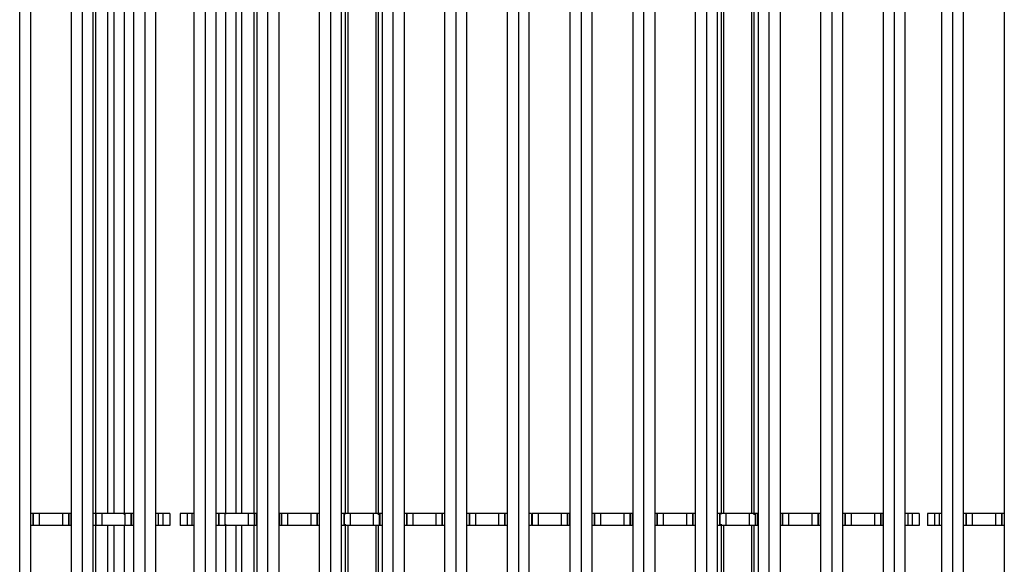
# Model space of a CAD drawing. Extents: x 474 to 2426, y 95 to 3498.
# Drawn here: x 887 to 1129, y 3091 to 3225 of the extents above; entities that cross this region are included whole.
import ezdxf

# ---------------------------------------------------------------- set-up
doc = ezdxf.new("R2010")
doc.units = 0
doc.header["$LTSCALE"] = 10
doc.layers.add('Moffat_Details', color=160, linetype='CONTINUOUS')

msp = doc.modelspace()

# ---------------------------------------------------------------- linework, layer by layer
at = {"layer": 'Moffat_Details', "true_color": 0x000000}
for p, q in [((886.83, 2815.47), (886.83, 3387.66)), ((889.53, 3387.66), (889.53, 2815.47)), ((899.55, 2815.47), (899.55, 3387.66)), ((902.25, 3387.66), (902.25, 2815.47)), ((904.95, 2815.47), (904.95, 3387.66)), ((945.24, 3387.66), (945.24, 2815.47)), ((947.94, 2815.47), (947.94, 3387.66)), ((950.64, 3387.66), (950.64, 2815.47)), ((960.65, 2815.47), (960.65, 3387.66)), ((963.35, 3387.66), (963.35, 2815.47)), ((966.05, 2815.47), (966.05, 3387.66)), ((976.07, 3387.66), (976.07, 2815.47)), ((978.77, 2815.47), (978.77, 3387.66)), ((981.47, 3387.66), (981.47, 2815.47)), ((991.49, 2815.47), (991.49, 3387.66)), ((994.19, 3387.66), (994.19, 2815.47)), ((996.89, 2815.47), (996.89, 3387.66)), ((1037.8, 3387.66), (1037.8, 2815.47)), ((1040.5, 2815.47), (1040.5, 3387.66)), ((1043.2, 3387.66), (1043.2, 2815.47)), ((1053.21, 2815.47), (1053.21, 3387.66)), ((1055.91, 3387.66), (1055.91, 2815.47)), ((1058.61, 2815.47), (1058.61, 3387.66)), ((1068.63, 3387.66), (1068.63, 2815.47)), ((1071.33, 2815.47), (1071.33, 3387.66)), ((1074.03, 3387.66), (1074.03, 2815.47)), ((1084.05, 2815.47), (1084.05, 3387.66)), ((1086.75, 3387.66), (1086.75, 2815.47)), ((1089.45, 2815.47), (1089.45, 3387.66)), ((1129.24, 3387.66), (1129.24, 2815.47)), ((914.96, 2815.47), (914.96, 3365.97)), ((917.66, 3365.97), (917.66, 2815.47)), ((920.36, 2815.47), (920.36, 3365.97)), ((929.82, 2815.47), (929.82, 3365.97)), ((932.52, 3365.97), (932.52, 2815.47)), ((935.22, 2815.47), (935.22, 3365.97)), ((1006.9, 2815.47), (1006.9, 3365.97)), ((1009.6, 3365.97), (1009.6, 2815.47)), ((1012.3, 2815.47), (1012.3, 3365.97)), ((1022.38, 2815.47), (1022.38, 3365.97)), ((1025.08, 3365.97), (1025.08, 2815.47)), ((1027.78, 2815.47), (1027.78, 3365.97)), ((1099.46, 2815.47), (1099.46, 3365.97)), ((1102.16, 3365.97), (1102.16, 2815.47)), ((1104.86, 2815.47), (1104.86, 3365.97)), ((1113.82, 2815.47), (1113.82, 3365.97)), ((1116.52, 3365.97), (1116.52, 2815.47)), ((1119.22, 2815.47), (1119.22, 3365.97)), ((910.06, 3103.06), (910.06, 3347.56)), ((912.51, 3347.56), (912.51, 3102.68)), ((937.61, 3102.89), (937.61, 3347.56)), ((940.06, 3347.56), (940.06, 3103.06)), ((967.08, 3102.89), (967.08, 3347.56)), ((967.58, 3347.56), (967.58, 3103.06)), ((974.58, 3103.06), (974.58, 3347.56)), ((975.08, 3347.56), (975.08, 3102.68)), ((1059.6, 3102.89), (1059.6, 3347.56)), ((1060.1, 3347.56), (1060.1, 3103.06)), ((1067.1, 3103.06), (1067.1, 3347.56)), ((1067.6, 3347.56), (1067.6, 3102.68)), ((905.56, 3103.06), (905.56, 3291.71)), ((908.56, 3103.06), (908.56, 3291.71)), ((941.56, 3103.06), (941.56, 3291.71)), ((944.56, 3102.89), (944.56, 3291.71)), ((890.05, 3103.06), (890.05, 3100.06)), ((890.14, 3103.06), (890.14, 3100.06)), ((891.62, 3103.06), (891.62, 3100.06)), ((897.33, 3103.06), (897.33, 3100.06)), ((898.81, 3103.06), (898.81, 3100.06)), ((898.9, 3103.06), (898.9, 3100.06)), ((899.41, 3103.06), (899.41, 3100.06)), ((905.47, 3103.06), (905.47, 3100.06)), ((905.56, 3103.06), (905.56, 3100.06)), ((907.04, 3103.06), (907.04, 3100.06)), ((912.75, 3103.06), (912.75, 3100.06)), ((914.23, 3103.06), (914.23, 3100.06)), ((914.32, 3103.06), (914.32, 3100.06)), ((920.95, 3103.06), (920.95, 3100.06)), ((923.8, 3103.06), (922.04, 3103.06)), ((922.04, 3103.06), (922.04, 3100.06)), ((923.8, 3103.06), (923.8, 3100.06)), ((928.08, 3103.06), (926.32, 3103.06)), ((926.32, 3103.06), (926.32, 3100.06)), ((928.08, 3103.06), (928.08, 3100.06)), ((929.17, 3103.06), (929.17, 3100.06)), ((935.77, 3103.06), (935.77, 3100.06)), ((935.86, 3103.06), (935.86, 3100.06)), ((937.34, 3103.06), (937.34, 3100.06)), ((943.05, 3103.06), (943.05, 3100.06)), ((944.53, 3103.06), (944.53, 3100.06)), ((944.62, 3103.06), (944.62, 3100.06)), ((945.13, 3103.06), (945.13, 3100.06)), ((950.68, 3103.06), (950.68, 3100.06)), ((951.19, 3103.06), (951.19, 3100.06)), ((951.28, 3103.06), (951.28, 3100.06)), ((952.76, 3103.06), (952.76, 3100.06)), ((958.47, 3103.06), (958.47, 3100.06)), ((959.95, 3103.06), (959.95, 3100.06)), ((960.04, 3103.06), (960.04, 3100.06)), ((966.61, 3103.06), (966.61, 3100.06)), ((966.7, 3103.06), (966.7, 3100.06)), ((968.18, 3103.06), (968.18, 3100.06)), ((973.89, 3103.06), (973.89, 3100.06)), ((975.37, 3103.06), (975.37, 3100.06)), ((975.46, 3103.06), (975.46, 3100.06)), ((982.03, 3103.06), (982.03, 3100.06)), ((982.12, 3103.06), (982.12, 3100.06)), ((983.6, 3103.06), (983.6, 3100.06)), ((989.31, 3103.06), (989.31, 3100.06)), ((990.79, 3103.06), (990.79, 3100.06)), ((990.88, 3103.06), (990.88, 3100.06)), ((991.39, 3103.06), (991.39, 3100.06)), ((997.45, 3103.06), (997.45, 3100.06)), ((997.54, 3103.06), (997.54, 3100.06)), ((999.02, 3103.06), (999.02, 3100.06)), ((1004.73, 3103.06), (1004.73, 3100.06)), ((1006.21, 3103.06), (1006.21, 3100.06)), ((1006.3, 3103.06), (1006.3, 3100.06)), ((1012.87, 3103.06), (1012.87, 3100.06)), ((1012.96, 3103.06), (1012.96, 3100.06)), ((1014.44, 3103.06), (1014.44, 3100.06)), ((1020.15, 3103.06), (1020.15, 3100.06)), ((1021.63, 3103.06), (1021.63, 3100.06)), ((1021.72, 3103.06), (1021.72, 3100.06)), ((1022.23, 3103.06), (1022.23, 3100.06)), ((1028.29, 3103.06), (1028.29, 3100.06)), ((1028.38, 3103.06), (1028.38, 3100.06)), ((1029.86, 3103.06), (1029.86, 3100.06)), ((1035.57, 3103.06), (1035.57, 3100.06)), ((1037.05, 3103.06), (1037.05, 3100.06)), ((1037.14, 3103.06), (1037.14, 3100.06)), ((1037.65, 3103.06), (1037.65, 3100.06)), ((1043.71, 3103.06), (1043.71, 3100.06)), ((1043.8, 3103.06), (1043.8, 3100.06)), ((1045.28, 3103.06), (1045.28, 3100.06)), ((1050.99, 3103.06), (1050.99, 3100.06)), ((1052.47, 3103.06), (1052.47, 3100.06)), ((1052.56, 3103.06), (1052.56, 3100.06)), ((1059.13, 3103.06), (1059.13, 3100.06)), ((1059.22, 3103.06), (1059.22, 3100.06)), ((1060.7, 3103.06), (1060.7, 3100.06)), ((1066.41, 3103.06), (1066.41, 3100.06)), ((1067.89, 3103.06), (1067.89, 3100.06)), ((1067.98, 3103.06), (1067.98, 3100.06)), ((1068.49, 3103.06), (1068.49, 3100.06)), ((1074.55, 3103.06), (1074.55, 3100.06)), ((1074.64, 3103.06), (1074.64, 3100.06)), ((1076.12, 3103.06), (1076.12, 3100.06)), ((1081.83, 3103.06), (1081.83, 3100.06)), ((1083.31, 3103.06), (1083.31, 3100.06)), ((1083.4, 3103.06), (1083.4, 3100.06)), ((1083.91, 3103.06), (1083.91, 3100.06)), ((1089.97, 3103.06), (1089.97, 3100.06)), ((1090.06, 3103.06), (1090.06, 3100.06)), ((1091.54, 3103.06), (1091.54, 3100.06)), ((1097.25, 3103.06), (1097.25, 3100.06)), ((1098.73, 3103.06), (1098.73, 3100.06)), ((1098.82, 3103.06), (1098.82, 3100.06)), ((1099.33, 3103.06), (1099.33, 3100.06)), ((1105.45, 3103.06), (1105.45, 3100.06)), ((1108.3, 3103.06), (1106.54, 3103.06)), ((1106.54, 3103.06), (1106.54, 3100.06)), ((1108.3, 3103.06), (1108.3, 3100.06)), ((1112.08, 3103.06), (1110.32, 3103.06)), ((1110.32, 3103.06), (1110.32, 3100.06)), ((1112.08, 3103.06), (1112.08, 3100.06)), ((1113.17, 3103.06), (1113.17, 3100.06)), ((1113.74, 3103.06), (1113.74, 3100.06)), ((1119.77, 3103.06), (1119.77, 3100.06)), ((1119.86, 3103.06), (1119.86, 3100.06)), ((1121.34, 3103.06), (1121.34, 3100.06)), ((1127.05, 3103.06), (1127.05, 3100.06)), ((1128.53, 3103.06), (1128.53, 3100.06)), ((1128.62, 3103.06), (1128.62, 3100.06)), ((937.61, 2886.71), (937.61, 3100.44)), ((967.08, 2855.56), (967.08, 3100.44)), ((1059.6, 2855.56), (1059.6, 3100.44)), ((905.56, 2886.52), (905.56, 3100.06)), ((908.56, 2886.71), (908.56, 3100.06)), ((910.06, 2886.71), (910.06, 3100.06)), ((912.51, 3100.24), (912.51, 2886.71)), ((923.8, 3100.06), (922.04, 3100.06)), ((928.08, 3100.06), (926.32, 3100.06)), ((940.06, 3100.06), (940.06, 2886.71)), ((941.56, 2886.71), (941.56, 3100.06)), ((944.56, 2886.52), (944.56, 3100.06)), ((967.58, 3100.06), (967.58, 2855.56)), ((974.58, 2855.56), (974.58, 3100.06)), ((975.08, 3100.24), (975.08, 2855.56)), ((1060.1, 3100.06), (1060.1, 2855.56)), ((1067.1, 2855.56), (1067.1, 3100.06)), ((1067.6, 3100.24), (1067.6, 2855.56)), ((1108.3, 3100.06), (1106.54, 3100.06)), ((1112.08, 3100.06), (1110.32, 3100.06))]:
    msp.add_line(p, q, dxfattribs=at)
for points, weights, knots in [([(890.05, 3103.06), (889.84, 3103.06), (889.69, 3103.06), (889.54, 3103.06), (889.54, 3103.06)], [1, 0.921762943268, 1, 0.921762943268, 1], [268.740749, 268.740749, 268.740749, 314.370374, 314.370374, 360, 360, 360]), ([(897.33, 3103.06), (896.6, 3103.06), (894.47, 3103.06), (892.35, 3103.06), (891.62, 3103.06)], [1, 0.819344103336, 1, 0.819344103336, 1], [200.038376, 200.038376, 200.038376, 269.999996, 269.999996, 339.961615, 339.961615, 339.961615]), ([(899.41, 3103.06), (899.41, 3103.06), (899.26, 3103.06), (899.11, 3103.06), (898.9, 3103.06)], [1, 0.921762943268, 1, 0.921762943268, 1], [180, 180, 180, 225.629626, 225.629626, 271.259251, 271.259251, 271.259251]), ([(905.47, 3103.06), (905.26, 3103.06), (905.11, 3103.06), (904.96, 3103.06), (904.96, 3103.06)], [1, 0.921762943268, 1, 0.921762943268, 1], [268.740749, 268.740749, 268.740749, 314.370374, 314.370374, 360, 360, 360]), ([(912.75, 3103.06), (912.02, 3103.06), (909.89, 3103.06), (907.77, 3103.06), (907.04, 3103.06)], [1, 0.819344103336, 1, 0.819344103336, 1], [200.038376, 200.038376, 200.038376, 269.999996, 269.999996, 339.961615, 339.961615, 339.961615]), ([(914.83, 3103.06), (914.83, 3103.06), (914.68, 3103.06), (914.53, 3103.06), (914.32, 3103.06)], [1, 0.921762943268, 1, 0.921762943268, 1], [180, 180, 180, 225.629626, 225.629626, 271.259251, 271.259251, 271.259251]), ([(920.95, 3103.06), (920.73, 3103.06), (920.55, 3103.06), (920.38, 3103.06), (920.38, 3103.06)], [1, 0.908721446991, 1, 0.908721446991, 1], [261.317027, 261.317027, 261.317027, 310.658514, 310.658514, 360, 360, 360]), ([(929.74, 3103.06), (929.74, 3103.06), (929.57, 3103.06), (929.4, 3103.06), (929.17, 3103.06)], [1, 0.908721446991, 1, 0.908721446991, 1], [180, 180, 180, 229.341486, 229.341486, 278.682973, 278.682973, 278.682973]), ([(935.77, 3103.06), (935.56, 3103.06), (935.41, 3103.06), (935.26, 3103.06), (935.26, 3103.06)], [1, 0.921762943268, 1, 0.921762943268, 1], [268.740749, 268.740749, 268.740749, 314.370374, 314.370374, 360, 360, 360]), ([(943.05, 3103.06), (942.32, 3103.06), (940.19, 3103.06), (938.07, 3103.06), (937.34, 3103.06)], [1, 0.819344103336, 1, 0.819344103336, 1], [200.038376, 200.038376, 200.038376, 269.999996, 269.999996, 339.961615, 339.961615, 339.961615]), ([(945.13, 3103.06), (945.13, 3103.06), (944.98, 3103.06), (944.83, 3103.06), (944.62, 3103.06)], [1, 0.921762943268, 1, 0.921762943268, 1], [180, 180, 180, 225.629626, 225.629626, 271.259251, 271.259251, 271.259251]), ([(951.19, 3103.06), (950.98, 3103.06), (950.83, 3103.06), (950.68, 3103.06), (950.68, 3103.06)], [1, 0.921762943268, 1, 0.921762943268, 1], [268.740749, 268.740749, 268.740749, 314.370374, 314.370374, 360, 360, 360]), ([(958.47, 3103.06), (957.74, 3103.06), (955.61, 3103.06), (953.49, 3103.06), (952.76, 3103.06)], [1, 0.819344103336, 1, 0.819344103336, 1], [200.038376, 200.038376, 200.038376, 269.999996, 269.999996, 339.961615, 339.961615, 339.961615]), ([(960.55, 3103.06), (960.55, 3103.06), (960.4, 3103.06), (960.25, 3103.06), (960.04, 3103.06)], [1, 0.921762943268, 1, 0.921762943268, 1], [180, 180, 180, 225.629626, 225.629626, 271.259251, 271.259251, 271.259251]), ([(966.61, 3103.06), (966.4, 3103.06), (966.25, 3103.06), (966.1, 3103.06), (966.1, 3103.06)], [1, 0.921762943268, 1, 0.921762943268, 1], [268.740749, 268.740749, 268.740749, 314.370374, 314.370374, 360, 360, 360]), ([(973.89, 3103.06), (973.16, 3103.06), (971.03, 3103.06), (968.91, 3103.06), (968.18, 3103.06)], [1, 0.819344103336, 1, 0.819344103336, 1], [200.038376, 200.038376, 200.038376, 269.999996, 269.999996, 339.961615, 339.961615, 339.961615]), ([(975.97, 3103.06), (975.97, 3103.06), (975.82, 3103.06), (975.67, 3103.06), (975.46, 3103.06)], [1, 0.921762943268, 1, 0.921762943268, 1], [180, 180, 180, 225.629626, 225.629626, 271.259251, 271.259251, 271.259251]), ([(982.03, 3103.06), (981.82, 3103.06), (981.67, 3103.06), (981.52, 3103.06), (981.52, 3103.06)], [1, 0.921762943268, 1, 0.921762943268, 1], [268.740749, 268.740749, 268.740749, 314.370374, 314.370374, 360, 360, 360]), ([(989.31, 3103.06), (988.58, 3103.06), (986.45, 3103.06), (984.33, 3103.06), (983.6, 3103.06)], [1, 0.819344103336, 1, 0.819344103336, 1], [200.038376, 200.038376, 200.038376, 269.999996, 269.999996, 339.961615, 339.961615, 339.961615]), ([(991.39, 3103.06), (991.39, 3103.06), (991.24, 3103.06), (991.09, 3103.06), (990.88, 3103.06)], [1, 0.921762943268, 1, 0.921762943268, 1], [180, 180, 180, 225.629626, 225.629626, 271.259251, 271.259251, 271.259251]), ([(997.45, 3103.06), (997.24, 3103.06), (997.09, 3103.06), (996.94, 3103.06), (996.94, 3103.06)], [1, 0.921762943268, 1, 0.921762943268, 1], [268.740749, 268.740749, 268.740749, 314.370374, 314.370374, 360, 360, 360]), ([(1004.73, 3103.06), (1004, 3103.06), (1001.87, 3103.06), (999.75, 3103.06), (999.02, 3103.06)], [1, 0.819344103336, 1, 0.819344103336, 1], [200.038376, 200.038376, 200.038376, 269.999996, 269.999996, 339.961615, 339.961615, 339.961615]), ([(1006.81, 3103.06), (1006.81, 3103.06), (1006.66, 3103.06), (1006.51, 3103.06), (1006.3, 3103.06)], [1, 0.921762943268, 1, 0.921762943268, 1], [180, 180, 180, 225.629626, 225.629626, 271.259251, 271.259251, 271.259251]), ([(1012.87, 3103.06), (1012.66, 3103.06), (1012.51, 3103.06), (1012.36, 3103.06), (1012.36, 3103.06)], [1, 0.921762943268, 1, 0.921762943268, 1], [268.740749, 268.740749, 268.740749, 314.370374, 314.370374, 360, 360, 360]), ([(1020.15, 3103.06), (1019.42, 3103.06), (1017.29, 3103.06), (1015.17, 3103.06), (1014.44, 3103.06)], [1, 0.819344103336, 1, 0.819344103336, 1], [200.038376, 200.038376, 200.038376, 269.999996, 269.999996, 339.961615, 339.961615, 339.961615]), ([(1022.23, 3103.06), (1022.23, 3103.06), (1022.08, 3103.06), (1021.93, 3103.06), (1021.72, 3103.06)], [1, 0.921762943268, 1, 0.921762943268, 1], [180, 180, 180, 225.629626, 225.629626, 271.259251, 271.259251, 271.259251]), ([(1028.29, 3103.06), (1028.08, 3103.06), (1027.93, 3103.06), (1027.78, 3103.06), (1027.78, 3103.06)], [1, 0.921762943268, 1, 0.921762943268, 1], [268.740749, 268.740749, 268.740749, 314.370374, 314.370374, 360, 360, 360]), ([(1035.57, 3103.06), (1034.84, 3103.06), (1032.71, 3103.06), (1030.59, 3103.06), (1029.86, 3103.06)], [1, 0.819344103336, 1, 0.819344103336, 1], [200.038376, 200.038376, 200.038376, 269.999996, 269.999996, 339.961615, 339.961615, 339.961615]), ([(1037.65, 3103.06), (1037.65, 3103.06), (1037.5, 3103.06), (1037.35, 3103.06), (1037.14, 3103.06)], [1, 0.921762943268, 1, 0.921762943268, 1], [180, 180, 180, 225.629626, 225.629626, 271.259251, 271.259251, 271.259251]), ([(1043.71, 3103.06), (1043.5, 3103.06), (1043.35, 3103.06), (1043.2, 3103.06), (1043.2, 3103.06)], [1, 0.921762943268, 1, 0.921762943268, 1], [268.740749, 268.740749, 268.740749, 314.370374, 314.370374, 360, 360, 360]), ([(1050.99, 3103.06), (1050.26, 3103.06), (1048.13, 3103.06), (1046.01, 3103.06), (1045.28, 3103.06)], [1, 0.819344103336, 1, 0.819344103336, 1], [200.038376, 200.038376, 200.038376, 269.999996, 269.999996, 339.961615, 339.961615, 339.961615]), ([(1053.07, 3103.06), (1053.07, 3103.06), (1052.92, 3103.06), (1052.77, 3103.06), (1052.56, 3103.06)], [1, 0.921762943268, 1, 0.921762943268, 1], [180, 180, 180, 225.629626, 225.629626, 271.259251, 271.259251, 271.259251]), ([(1059.13, 3103.06), (1058.92, 3103.06), (1058.77, 3103.06), (1058.62, 3103.06), (1058.62, 3103.06)], [1, 0.921762943268, 1, 0.921762943268, 1], [268.740749, 268.740749, 268.740749, 314.370374, 314.370374, 360, 360, 360]), ([(1066.41, 3103.06), (1065.68, 3103.06), (1063.55, 3103.06), (1061.43, 3103.06), (1060.7, 3103.06)], [1, 0.819344103336, 1, 0.819344103336, 1], [200.038376, 200.038376, 200.038376, 269.999996, 269.999996, 339.961615, 339.961615, 339.961615]), ([(1068.49, 3103.06), (1068.49, 3103.06), (1068.34, 3103.06), (1068.19, 3103.06), (1067.98, 3103.06)], [1, 0.921762943268, 1, 0.921762943268, 1], [180, 180, 180, 225.629626, 225.629626, 271.259251, 271.259251, 271.259251]), ([(1074.55, 3103.06), (1074.34, 3103.06), (1074.19, 3103.06), (1074.04, 3103.06), (1074.04, 3103.06)], [1, 0.921762943268, 1, 0.921762943268, 1], [268.740749, 268.740749, 268.740749, 314.370374, 314.370374, 360, 360, 360]), ([(1081.83, 3103.06), (1081.1, 3103.06), (1078.97, 3103.06), (1076.85, 3103.06), (1076.12, 3103.06)], [1, 0.819344103336, 1, 0.819344103336, 1], [200.038376, 200.038376, 200.038376, 269.999996, 269.999996, 339.961615, 339.961615, 339.961615]), ([(1083.91, 3103.06), (1083.91, 3103.06), (1083.76, 3103.06), (1083.61, 3103.06), (1083.4, 3103.06)], [1, 0.921762943268, 1, 0.921762943268, 1], [180, 180, 180, 225.629626, 225.629626, 271.259251, 271.259251, 271.259251]), ([(1089.97, 3103.06), (1089.76, 3103.06), (1089.61, 3103.06), (1089.46, 3103.06), (1089.46, 3103.06)], [1, 0.921762943268, 1, 0.921762943268, 1], [268.740749, 268.740749, 268.740749, 314.370374, 314.370374, 360, 360, 360]), ([(1097.25, 3103.06), (1096.52, 3103.06), (1094.39, 3103.06), (1092.27, 3103.06), (1091.54, 3103.06)], [1, 0.819344103336, 1, 0.819344103336, 1], [200.038376, 200.038376, 200.038376, 269.999996, 269.999996, 339.961615, 339.961615, 339.961615]), ([(1099.33, 3103.06), (1099.33, 3103.06), (1099.18, 3103.06), (1099.03, 3103.06), (1098.82, 3103.06)], [1, 0.921762943268, 1, 0.921762943268, 1], [180, 180, 180, 225.629626, 225.629626, 271.259251, 271.259251, 271.259251]), ([(1105.45, 3103.06), (1105.23, 3103.06), (1105.05, 3103.06), (1104.88, 3103.06), (1104.88, 3103.06)], [1, 0.908721446991, 1, 0.908721446991, 1], [261.317027, 261.317027, 261.317027, 310.658514, 310.658514, 360, 360, 360]), ([(1113.74, 3103.06), (1113.74, 3103.06), (1113.57, 3103.06), (1113.4, 3103.06), (1113.17, 3103.06)], [1, 0.908721446991, 1, 0.908721446991, 1], [180, 180, 180, 229.341486, 229.341486, 278.682973, 278.682973, 278.682973]), ([(1119.77, 3103.06), (1119.56, 3103.06), (1119.41, 3103.06), (1119.26, 3103.06), (1119.26, 3103.06)], [1, 0.921762943268, 1, 0.921762943268, 1], [268.740749, 268.740749, 268.740749, 314.370374, 314.370374, 360, 360, 360]), ([(1127.05, 3103.06), (1126.32, 3103.06), (1124.19, 3103.06), (1122.07, 3103.06), (1121.34, 3103.06)], [1, 0.819344103336, 1, 0.819344103336, 1], [200.038376, 200.038376, 200.038376, 269.999996, 269.999996, 339.961615, 339.961615, 339.961615]), ([(1129.13, 3103.06), (1129.13, 3103.06), (1128.98, 3103.06), (1128.83, 3103.06), (1128.62, 3103.06)], [1, 0.921762943268, 1, 0.921762943268, 1], [180, 180, 180, 225.629626, 225.629626, 271.259251, 271.259251, 271.259251]), ([(890.05, 3100.06), (889.84, 3100.06), (889.69, 3100.06), (889.54, 3100.06), (889.54, 3100.06)], [1, 0.921762943268, 1, 0.921762943268, 1], [268.740749, 268.740749, 268.740749, 314.370374, 314.370374, 360, 360, 360]), ([(897.33, 3100.06), (896.6, 3100.06), (894.47, 3100.06), (892.35, 3100.06), (891.62, 3100.06)], [1, 0.819344103336, 1, 0.819344103336, 1], [200.038376, 200.038376, 200.038376, 269.999996, 269.999996, 339.961615, 339.961615, 339.961615]), ([(899.41, 3100.06), (899.41, 3100.06), (899.26, 3100.06), (899.11, 3100.06), (898.9, 3100.06)], [1, 0.921762943268, 1, 0.921762943268, 1], [180, 180, 180, 225.629626, 225.629626, 271.259251, 271.259251, 271.259251]), ([(905.47, 3100.06), (905.26, 3100.06), (905.11, 3100.06), (904.96, 3100.06), (904.96, 3100.06)], [1, 0.921762943268, 1, 0.921762943268, 1], [268.740749, 268.740749, 268.740749, 314.370374, 314.370374, 360, 360, 360]), ([(912.75, 3100.06), (912.02, 3100.06), (909.89, 3100.06), (907.77, 3100.06), (907.04, 3100.06)], [1, 0.819344103336, 1, 0.819344103336, 1], [200.038376, 200.038376, 200.038376, 269.999996, 269.999996, 339.961615, 339.961615, 339.961615]), ([(914.83, 3100.06), (914.83, 3100.06), (914.68, 3100.06), (914.53, 3100.06), (914.32, 3100.06)], [1, 0.921762943268, 1, 0.921762943268, 1], [180, 180, 180, 225.629626, 225.629626, 271.259251, 271.259251, 271.259251]), ([(920.95, 3100.06), (920.73, 3100.06), (920.55, 3100.06), (920.38, 3100.06), (920.38, 3100.06)], [1, 0.908721446991, 1, 0.908721446991, 1], [261.317027, 261.317027, 261.317027, 310.658514, 310.658514, 360, 360, 360]), ([(929.74, 3100.06), (929.74, 3100.06), (929.57, 3100.06), (929.4, 3100.06), (929.17, 3100.06)], [1, 0.908721446991, 1, 0.908721446991, 1], [180, 180, 180, 229.341486, 229.341486, 278.682973, 278.682973, 278.682973]), ([(935.77, 3100.06), (935.56, 3100.06), (935.41, 3100.06), (935.26, 3100.06), (935.26, 3100.06)], [1, 0.921762943268, 1, 0.921762943268, 1], [268.740749, 268.740749, 268.740749, 314.370374, 314.370374, 360, 360, 360]), ([(943.05, 3100.06), (942.32, 3100.06), (940.19, 3100.06), (938.07, 3100.06), (937.34, 3100.06)], [1, 0.819344103336, 1, 0.819344103336, 1], [200.038376, 200.038376, 200.038376, 269.999996, 269.999996, 339.961615, 339.961615, 339.961615]), ([(945.13, 3100.06), (945.13, 3100.06), (944.98, 3100.06), (944.83, 3100.06), (944.62, 3100.06)], [1, 0.921762943268, 1, 0.921762943268, 1], [180, 180, 180, 225.629626, 225.629626, 271.259251, 271.259251, 271.259251]), ([(951.19, 3100.06), (950.98, 3100.06), (950.83, 3100.06), (950.68, 3100.06), (950.68, 3100.06)], [1, 0.921762943268, 1, 0.921762943268, 1], [268.740749, 268.740749, 268.740749, 314.370374, 314.370374, 360, 360, 360]), ([(958.47, 3100.06), (957.74, 3100.06), (955.61, 3100.06), (953.49, 3100.06), (952.76, 3100.06)], [1, 0.819344103336, 1, 0.819344103336, 1], [200.038376, 200.038376, 200.038376, 269.999996, 269.999996, 339.961615, 339.961615, 339.961615]), ([(960.55, 3100.06), (960.55, 3100.06), (960.4, 3100.06), (960.25, 3100.06), (960.04, 3100.06)], [1, 0.921762943268, 1, 0.921762943268, 1], [180, 180, 180, 225.629626, 225.629626, 271.259251, 271.259251, 271.259251]), ([(966.61, 3100.06), (966.4, 3100.06), (966.25, 3100.06), (966.1, 3100.06), (966.1, 3100.06)], [1, 0.921762943268, 1, 0.921762943268, 1], [268.740749, 268.740749, 268.740749, 314.370374, 314.370374, 360, 360, 360]), ([(973.89, 3100.06), (973.16, 3100.06), (971.03, 3100.06), (968.91, 3100.06), (968.18, 3100.06)], [1, 0.819344103336, 1, 0.819344103336, 1], [200.038376, 200.038376, 200.038376, 269.999996, 269.999996, 339.961615, 339.961615, 339.961615]), ([(975.97, 3100.06), (975.97, 3100.06), (975.82, 3100.06), (975.67, 3100.06), (975.46, 3100.06)], [1, 0.921762943268, 1, 0.921762943268, 1], [180, 180, 180, 225.629626, 225.629626, 271.259251, 271.259251, 271.259251]), ([(982.03, 3100.06), (981.82, 3100.06), (981.67, 3100.06), (981.52, 3100.06), (981.52, 3100.06)], [1, 0.921762943268, 1, 0.921762943268, 1], [268.740749, 268.740749, 268.740749, 314.370374, 314.370374, 360, 360, 360]), ([(989.31, 3100.06), (988.58, 3100.06), (986.45, 3100.06), (984.33, 3100.06), (983.6, 3100.06)], [1, 0.819344103336, 1, 0.819344103336, 1], [200.038376, 200.038376, 200.038376, 269.999996, 269.999996, 339.961615, 339.961615, 339.961615]), ([(991.39, 3100.06), (991.39, 3100.06), (991.24, 3100.06), (991.09, 3100.06), (990.88, 3100.06)], [1, 0.921762943268, 1, 0.921762943268, 1], [180, 180, 180, 225.629626, 225.629626, 271.259251, 271.259251, 271.259251]), ([(997.45, 3100.06), (997.24, 3100.06), (997.09, 3100.06), (996.94, 3100.06), (996.94, 3100.06)], [1, 0.921762943268, 1, 0.921762943268, 1], [268.740749, 268.740749, 268.740749, 314.370374, 314.370374, 360, 360, 360]), ([(1004.73, 3100.06), (1004, 3100.06), (1001.87, 3100.06), (999.75, 3100.06), (999.02, 3100.06)], [1, 0.819344103336, 1, 0.819344103336, 1], [200.038376, 200.038376, 200.038376, 269.999996, 269.999996, 339.961615, 339.961615, 339.961615]), ([(1006.81, 3100.06), (1006.81, 3100.06), (1006.66, 3100.06), (1006.51, 3100.06), (1006.3, 3100.06)], [1, 0.921762943268, 1, 0.921762943268, 1], [180, 180, 180, 225.629626, 225.629626, 271.259251, 271.259251, 271.259251]), ([(1012.87, 3100.06), (1012.66, 3100.06), (1012.51, 3100.06), (1012.36, 3100.06), (1012.36, 3100.06)], [1, 0.921762943268, 1, 0.921762943268, 1], [268.740749, 268.740749, 268.740749, 314.370374, 314.370374, 360, 360, 360]), ([(1020.15, 3100.06), (1019.42, 3100.06), (1017.29, 3100.06), (1015.17, 3100.06), (1014.44, 3100.06)], [1, 0.819344103336, 1, 0.819344103336, 1], [200.038376, 200.038376, 200.038376, 269.999996, 269.999996, 339.961615, 339.961615, 339.961615]), ([(1022.23, 3100.06), (1022.23, 3100.06), (1022.08, 3100.06), (1021.93, 3100.06), (1021.72, 3100.06)], [1, 0.921762943268, 1, 0.921762943268, 1], [180, 180, 180, 225.629626, 225.629626, 271.259251, 271.259251, 271.259251]), ([(1028.29, 3100.06), (1028.08, 3100.06), (1027.93, 3100.06), (1027.78, 3100.06), (1027.78, 3100.06)], [1, 0.921762943268, 1, 0.921762943268, 1], [268.740749, 268.740749, 268.740749, 314.370374, 314.370374, 360, 360, 360]), ([(1035.57, 3100.06), (1034.84, 3100.06), (1032.71, 3100.06), (1030.59, 3100.06), (1029.86, 3100.06)], [1, 0.819344103336, 1, 0.819344103336, 1], [200.038376, 200.038376, 200.038376, 269.999996, 269.999996, 339.961615, 339.961615, 339.961615]), ([(1037.65, 3100.06), (1037.65, 3100.06), (1037.5, 3100.06), (1037.35, 3100.06), (1037.14, 3100.06)], [1, 0.921762943268, 1, 0.921762943268, 1], [180, 180, 180, 225.629626, 225.629626, 271.259251, 271.259251, 271.259251]), ([(1043.71, 3100.06), (1043.5, 3100.06), (1043.35, 3100.06), (1043.2, 3100.06), (1043.2, 3100.06)], [1, 0.921762943268, 1, 0.921762943268, 1], [268.740749, 268.740749, 268.740749, 314.370374, 314.370374, 360, 360, 360]), ([(1050.99, 3100.06), (1050.26, 3100.06), (1048.13, 3100.06), (1046.01, 3100.06), (1045.28, 3100.06)], [1, 0.819344103336, 1, 0.819344103336, 1], [200.038376, 200.038376, 200.038376, 269.999996, 269.999996, 339.961615, 339.961615, 339.961615]), ([(1053.07, 3100.06), (1053.07, 3100.06), (1052.92, 3100.06), (1052.77, 3100.06), (1052.56, 3100.06)], [1, 0.921762943268, 1, 0.921762943268, 1], [180, 180, 180, 225.629626, 225.629626, 271.259251, 271.259251, 271.259251]), ([(1059.13, 3100.06), (1058.92, 3100.06), (1058.77, 3100.06), (1058.62, 3100.06), (1058.62, 3100.06)], [1, 0.921762943268, 1, 0.921762943268, 1], [268.740749, 268.740749, 268.740749, 314.370374, 314.370374, 360, 360, 360]), ([(1066.41, 3100.06), (1065.68, 3100.06), (1063.55, 3100.06), (1061.43, 3100.06), (1060.7, 3100.06)], [1, 0.819344103336, 1, 0.819344103336, 1], [200.038376, 200.038376, 200.038376, 269.999996, 269.999996, 339.961615, 339.961615, 339.961615]), ([(1068.49, 3100.06), (1068.49, 3100.06), (1068.34, 3100.06), (1068.19, 3100.06), (1067.98, 3100.06)], [1, 0.921762943268, 1, 0.921762943268, 1], [180, 180, 180, 225.629626, 225.629626, 271.259251, 271.259251, 271.259251]), ([(1074.55, 3100.06), (1074.34, 3100.06), (1074.19, 3100.06), (1074.04, 3100.06), (1074.04, 3100.06)], [1, 0.921762943268, 1, 0.921762943268, 1], [268.740749, 268.740749, 268.740749, 314.370374, 314.370374, 360, 360, 360]), ([(1081.83, 3100.06), (1081.1, 3100.06), (1078.97, 3100.06), (1076.85, 3100.06), (1076.12, 3100.06)], [1, 0.819344103336, 1, 0.819344103336, 1], [200.038376, 200.038376, 200.038376, 269.999996, 269.999996, 339.961615, 339.961615, 339.961615]), ([(1083.91, 3100.06), (1083.91, 3100.06), (1083.76, 3100.06), (1083.61, 3100.06), (1083.4, 3100.06)], [1, 0.921762943268, 1, 0.921762943268, 1], [180, 180, 180, 225.629626, 225.629626, 271.259251, 271.259251, 271.259251]), ([(1089.97, 3100.06), (1089.76, 3100.06), (1089.61, 3100.06), (1089.46, 3100.06), (1089.46, 3100.06)], [1, 0.921762943268, 1, 0.921762943268, 1], [268.740749, 268.740749, 268.740749, 314.370374, 314.370374, 360, 360, 360]), ([(1097.25, 3100.06), (1096.52, 3100.06), (1094.39, 3100.06), (1092.27, 3100.06), (1091.54, 3100.06)], [1, 0.819344103336, 1, 0.819344103336, 1], [200.038376, 200.038376, 200.038376, 269.999996, 269.999996, 339.961615, 339.961615, 339.961615]), ([(1099.33, 3100.06), (1099.33, 3100.06), (1099.18, 3100.06), (1099.03, 3100.06), (1098.82, 3100.06)], [1, 0.921762943268, 1, 0.921762943268, 1], [180, 180, 180, 225.629626, 225.629626, 271.259251, 271.259251, 271.259251]), ([(1105.45, 3100.06), (1105.23, 3100.06), (1105.05, 3100.06), (1104.88, 3100.06), (1104.88, 3100.06)], [1, 0.908721446991, 1, 0.908721446991, 1], [261.317027, 261.317027, 261.317027, 310.658514, 310.658514, 360, 360, 360]), ([(1113.74, 3100.06), (1113.74, 3100.06), (1113.57, 3100.06), (1113.4, 3100.06), (1113.17, 3100.06)], [1, 0.908721446991, 1, 0.908721446991, 1], [180, 180, 180, 229.341486, 229.341486, 278.682973, 278.682973, 278.682973]), ([(1119.77, 3100.06), (1119.56, 3100.06), (1119.41, 3100.06), (1119.26, 3100.06), (1119.26, 3100.06)], [1, 0.921762943268, 1, 0.921762943268, 1], [268.740749, 268.740749, 268.740749, 314.370374, 314.370374, 360, 360, 360]), ([(1127.05, 3100.06), (1126.32, 3100.06), (1124.19, 3100.06), (1122.07, 3100.06), (1121.34, 3100.06)], [1, 0.819344103336, 1, 0.819344103336, 1], [200.038376, 200.038376, 200.038376, 269.999996, 269.999996, 339.961615, 339.961615, 339.961615]), ([(1129.13, 3100.06), (1129.13, 3100.06), (1128.98, 3100.06), (1128.83, 3100.06), (1128.62, 3100.06)], [1, 0.921762943268, 1, 0.921762943268, 1], [180, 180, 180, 225.629626, 225.629626, 271.259251, 271.259251, 271.259251])]:
    msp.add_rational_spline(points, weights, degree=2, knots=knots, dxfattribs=at)
for points, weights in [([(891.62, 3103.06), (891.22, 3103.06), (890.14, 3103.06)], [1, 0.967454612255, 1]), ([(898.81, 3103.06), (897.72, 3103.06), (897.33, 3103.06)], [1, 0.967454612255, 1]), ([(905.56, 3103.06), (905.52, 3103.06), (905.47, 3103.06)], [1, 0.998752176762, 1]), ([(907.04, 3103.06), (906.64, 3103.06), (905.56, 3103.06)], [1, 0.967454612255, 1]), ([(914.23, 3103.06), (913.14, 3103.06), (912.75, 3103.06)], [1, 0.967454612255, 1]), ([(914.32, 3103.06), (914.27, 3103.06), (914.23, 3103.06)], [1, 0.998752176762, 1]), ([(922.04, 3103.06), (921.57, 3103.06), (920.95, 3103.06)], [1, 0.959284245968, 1]), ([(929.17, 3103.06), (928.55, 3103.06), (928.08, 3103.06)], [1, 0.959284245968, 1]), ([(937.34, 3103.06), (936.94, 3103.06), (935.86, 3103.06)], [1, 0.967454612255, 1]), ([(944.53, 3103.06), (943.44, 3103.06), (943.05, 3103.06)], [1, 0.967454612255, 1]), ([(952.76, 3103.06), (952.36, 3103.06), (951.28, 3103.06)], [1, 0.967454612255, 1]), ([(959.95, 3103.06), (958.86, 3103.06), (958.47, 3103.06)], [1, 0.967454612255, 1]), ([(966.7, 3103.06), (966.66, 3103.06), (966.61, 3103.06)], [1, 0.998752176762, 1]), ([(968.18, 3103.06), (967.78, 3103.06), (966.7, 3103.06)], [1, 0.967454612255, 1]), ([(975.37, 3103.06), (974.28, 3103.06), (973.89, 3103.06)], [1, 0.967454612255, 1]), ([(975.46, 3103.06), (975.41, 3103.06), (975.37, 3103.06)], [1, 0.998752176762, 1]), ([(983.6, 3103.06), (983.2, 3103.06), (982.12, 3103.06)], [1, 0.967454612255, 1]), ([(990.79, 3103.06), (989.7, 3103.06), (989.31, 3103.06)], [1, 0.967454612255, 1]), ([(997.54, 3103.06), (997.5, 3103.06), (997.45, 3103.06)], [1, 0.998752176762, 1]), ([(999.02, 3103.06), (998.62, 3103.06), (997.54, 3103.06)], [1, 0.967454612255, 1]), ([(1006.21, 3103.06), (1005.12, 3103.06), (1004.73, 3103.06)], [1, 0.967454612255, 1]), ([(1006.3, 3103.06), (1006.25, 3103.06), (1006.21, 3103.06)], [1, 0.998752176762, 1]), ([(1014.44, 3103.06), (1014.04, 3103.06), (1012.96, 3103.06)], [1, 0.967454612255, 1]), ([(1021.63, 3103.06), (1020.54, 3103.06), (1020.15, 3103.06)], [1, 0.967454612255, 1]), ([(1029.86, 3103.06), (1029.46, 3103.06), (1028.38, 3103.06)], [1, 0.967454612255, 1]), ([(1037.05, 3103.06), (1035.96, 3103.06), (1035.57, 3103.06)], [1, 0.967454612255, 1]), ([(1043.8, 3103.06), (1043.76, 3103.06), (1043.71, 3103.06)], [1, 0.998752176762, 1]), ([(1045.28, 3103.06), (1044.88, 3103.06), (1043.8, 3103.06)], [1, 0.967454612255, 1]), ([(1052.47, 3103.06), (1051.38, 3103.06), (1050.99, 3103.06)], [1, 0.967454612255, 1]), ([(1052.56, 3103.06), (1052.51, 3103.06), (1052.47, 3103.06)], [1, 0.998752176762, 1]), ([(1060.7, 3103.06), (1060.3, 3103.06), (1059.22, 3103.06)], [1, 0.967454612255, 1]), ([(1067.89, 3103.06), (1066.8, 3103.06), (1066.41, 3103.06)], [1, 0.967454612255, 1]), ([(1074.64, 3103.06), (1074.6, 3103.06), (1074.55, 3103.06)], [1, 0.998752176762, 1]), ([(1076.12, 3103.06), (1075.72, 3103.06), (1074.64, 3103.06)], [1, 0.967454612255, 1]), ([(1083.31, 3103.06), (1082.22, 3103.06), (1081.83, 3103.06)], [1, 0.967454612255, 1]), ([(1083.4, 3103.06), (1083.35, 3103.06), (1083.31, 3103.06)], [1, 0.998752176762, 1]), ([(1090.06, 3103.06), (1090.02, 3103.06), (1089.97, 3103.06)], [1, 0.998752176762, 1]), ([(1091.54, 3103.06), (1091.14, 3103.06), (1090.06, 3103.06)], [1, 0.967454612255, 1]), ([(1098.73, 3103.06), (1097.64, 3103.06), (1097.25, 3103.06)], [1, 0.967454612255, 1]), ([(1106.54, 3103.06), (1106.07, 3103.06), (1105.45, 3103.06)], [1, 0.959284245968, 1]), ([(1113.17, 3103.06), (1112.55, 3103.06), (1112.08, 3103.06)], [1, 0.959284245968, 1]), ([(1119.86, 3103.06), (1119.82, 3103.06), (1119.77, 3103.06)], [1, 0.998752176762, 1]), ([(1121.34, 3103.06), (1120.94, 3103.06), (1119.86, 3103.06)], [1, 0.967454612255, 1]), ([(1128.53, 3103.06), (1127.44, 3103.06), (1127.05, 3103.06)], [1, 0.967454612255, 1]), ([(1128.62, 3103.06), (1128.57, 3103.06), (1128.53, 3103.06)], [1, 0.998752176762, 1]), ([(891.62, 3100.06), (891.22, 3100.06), (890.14, 3100.06)], [1, 0.967454612255, 1]), ([(898.81, 3100.06), (897.72, 3100.06), (897.33, 3100.06)], [1, 0.967454612255, 1]), ([(905.56, 3100.06), (905.52, 3100.06), (905.47, 3100.06)], [1, 0.998752176762, 1]), ([(907.04, 3100.06), (906.64, 3100.06), (905.56, 3100.06)], [1, 0.967454612255, 1]), ([(914.23, 3100.06), (913.14, 3100.06), (912.75, 3100.06)], [1, 0.967454612255, 1]), ([(914.32, 3100.06), (914.27, 3100.06), (914.23, 3100.06)], [1, 0.998752176762, 1]), ([(922.04, 3100.06), (921.57, 3100.06), (920.95, 3100.06)], [1, 0.959284245968, 1]), ([(929.17, 3100.06), (928.55, 3100.06), (928.08, 3100.06)], [1, 0.959284245968, 1]), ([(937.34, 3100.06), (936.94, 3100.06), (935.86, 3100.06)], [1, 0.967454612255, 1]), ([(944.53, 3100.06), (943.44, 3100.06), (943.05, 3100.06)], [1, 0.967454612255, 1]), ([(952.76, 3100.06), (952.36, 3100.06), (951.28, 3100.06)], [1, 0.967454612255, 1]), ([(959.95, 3100.06), (958.86, 3100.06), (958.47, 3100.06)], [1, 0.967454612255, 1]), ([(966.7, 3100.06), (966.66, 3100.06), (966.61, 3100.06)], [1, 0.998752176762, 1]), ([(968.18, 3100.06), (967.78, 3100.06), (966.7, 3100.06)], [1, 0.967454612255, 1]), ([(975.37, 3100.06), (974.28, 3100.06), (973.89, 3100.06)], [1, 0.967454612255, 1]), ([(975.46, 3100.06), (975.41, 3100.06), (975.37, 3100.06)], [1, 0.998752176762, 1]), ([(983.6, 3100.06), (983.2, 3100.06), (982.12, 3100.06)], [1, 0.967454612255, 1]), ([(990.79, 3100.06), (989.7, 3100.06), (989.31, 3100.06)], [1, 0.967454612255, 1]), ([(997.54, 3100.06), (997.5, 3100.06), (997.45, 3100.06)], [1, 0.998752176762, 1]), ([(999.02, 3100.06), (998.62, 3100.06), (997.54, 3100.06)], [1, 0.967454612255, 1]), ([(1006.21, 3100.06), (1005.12, 3100.06), (1004.73, 3100.06)], [1, 0.967454612255, 1]), ([(1006.3, 3100.06), (1006.25, 3100.06), (1006.21, 3100.06)], [1, 0.998752176762, 1]), ([(1014.44, 3100.06), (1014.04, 3100.06), (1012.96, 3100.06)], [1, 0.967454612255, 1]), ([(1021.63, 3100.06), (1020.54, 3100.06), (1020.15, 3100.06)], [1, 0.967454612255, 1]), ([(1029.86, 3100.06), (1029.46, 3100.06), (1028.38, 3100.06)], [1, 0.967454612255, 1]), ([(1037.05, 3100.06), (1035.96, 3100.06), (1035.57, 3100.06)], [1, 0.967454612255, 1]), ([(1043.8, 3100.06), (1043.76, 3100.06), (1043.71, 3100.06)], [1, 0.998752176762, 1]), ([(1045.28, 3100.06), (1044.88, 3100.06), (1043.8, 3100.06)], [1, 0.967454612255, 1]), ([(1052.47, 3100.06), (1051.38, 3100.06), (1050.99, 3100.06)], [1, 0.967454612255, 1]), ([(1052.56, 3100.06), (1052.51, 3100.06), (1052.47, 3100.06)], [1, 0.998752176762, 1]), ([(1060.7, 3100.06), (1060.3, 3100.06), (1059.22, 3100.06)], [1, 0.967454612255, 1]), ([(1067.89, 3100.06), (1066.8, 3100.06), (1066.41, 3100.06)], [1, 0.967454612255, 1]), ([(1074.64, 3100.06), (1074.6, 3100.06), (1074.55, 3100.06)], [1, 0.998752176762, 1]), ([(1076.12, 3100.06), (1075.72, 3100.06), (1074.64, 3100.06)], [1, 0.967454612255, 1]), ([(1083.31, 3100.06), (1082.22, 3100.06), (1081.83, 3100.06)], [1, 0.967454612255, 1]), ([(1083.4, 3100.06), (1083.35, 3100.06), (1083.31, 3100.06)], [1, 0.998752176762, 1]), ([(1090.06, 3100.06), (1090.02, 3100.06), (1089.97, 3100.06)], [1, 0.998752176762, 1]), ([(1091.54, 3100.06), (1091.14, 3100.06), (1090.06, 3100.06)], [1, 0.967454612255, 1]), ([(1098.73, 3100.06), (1097.64, 3100.06), (1097.25, 3100.06)], [1, 0.967454612255, 1]), ([(1106.54, 3100.06), (1106.07, 3100.06), (1105.45, 3100.06)], [1, 0.959284245968, 1]), ([(1113.17, 3100.06), (1112.55, 3100.06), (1112.08, 3100.06)], [1, 0.959284245968, 1]), ([(1119.86, 3100.06), (1119.82, 3100.06), (1119.77, 3100.06)], [1, 0.998752176762, 1]), ([(1121.34, 3100.06), (1120.94, 3100.06), (1119.86, 3100.06)], [1, 0.967454612255, 1]), ([(1128.53, 3100.06), (1127.44, 3100.06), (1127.05, 3100.06)], [1, 0.967454612255, 1]), ([(1128.62, 3100.06), (1128.57, 3100.06), (1128.53, 3100.06)], [1, 0.998752176762, 1])]:
    msp.add_rational_spline(points, weights, degree=2, dxfattribs=at)

doc.saveas('drawing.dxf')
